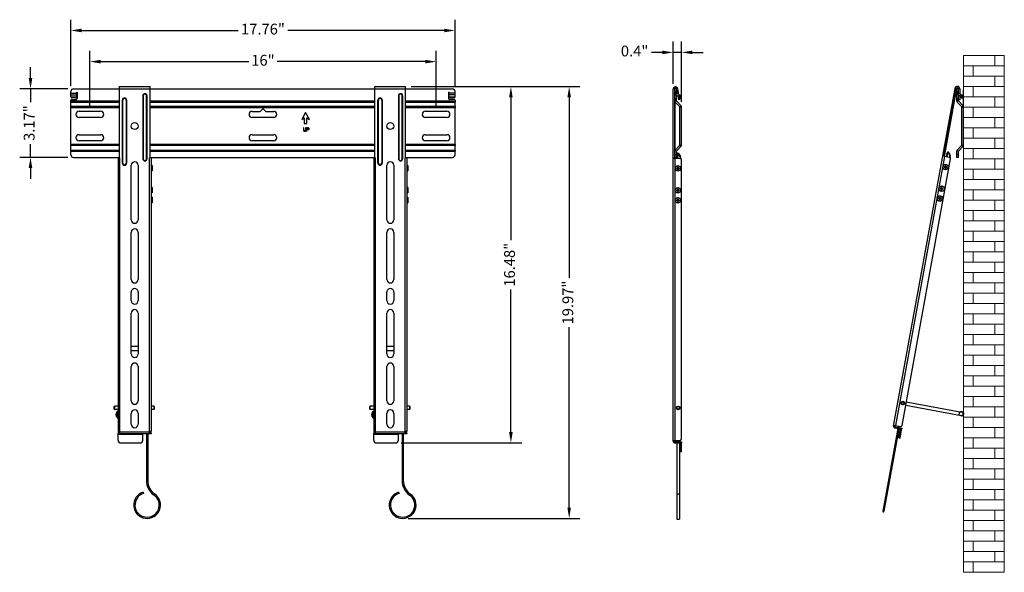
# Model space of a CAD drawing. Units: millimetres. Extents: x 2637.8 to 2728.3, y 837.5 to 873.
# Drawn here: x 2637.8 to 2683.3, y 837.5 to 863.1 of the extents above; entities that cross this region are included whole.
import ezdxf

# ---------------------------------------------------------------- set-up
doc = ezdxf.new("R2010")
doc.units = ezdxf.units.MM
doc.header["$LTSCALE"] = 10
doc.header["$MEASUREMENT"] = 0
doc.layers.add('Dimensions', color=1, linetype='Continuous')
doc.styles.get("Standard").update_dxf_attribs({"font": 'arial_0.ttf'})
doc.dimstyles.new('ISO-25', dxfattribs={"dimscale": 0, "dimtxt": 0.5, "dimasz": 0.5, "dimexe": 0.5, "dimexo": 0.25, "dimgap": 0.2, "dimtad": 0, "dimdsep": 46, "dimtxsty": 'Standard', "dimcen": 0, "dimazin": 0, "dimtfac": 1, "dimtmove": 0, "dimatfit": 3, "dimfxl": 1, "dimarcsym": 0})

# ---------------------------------------------------------------- blocks, each defined once
blk = doc.blocks.new('A$C7B9A7889')
at = {"color": 7, "linetype": 'Continuous'}
for p, q in [((12.8, 100.7), (84.9, 497.4)), ((71.9, 417.4), (86.4, 497.1)), ((86.4, 497.1), (84.9, 497.4)), ((72.5, 417.3), (85.9, 491.1)), ((85.5, 489.1), (84.9, 489.2)), ((86.9, 482.6), (86.9, 496.8)), ((88.9, 496.8), (86.9, 496.8)), ((88.9, 493.8), (86.9, 493.8)), ((86.9, 492.8), (88.9, 492.8)), ((86.9, 491.7), (88.9, 491.7)), ((87.9, 490), (88.9, 491.7)), ((92.1, 487.5), (87.9, 490)), ((88.9, 491.7), (88.9, 496.8)), ((88.9, 496.8), (90.4, 496.8)), ((93.1, 489.3), (88.9, 491.7)), ((88.9, 482.6), (88.9, 489.4)), ((90.4, 496.8), (90.4, 490.8)), ((90.4, 488.5), (90.4, 483.9)), ((91.1, 488.1), (92.1, 489.8)), ((93.1, 489.3), (92.1, 487.5)), ((92.1, 486.3), (92.1, 487.5)), ((94.1, 487.5), (92.1, 487.5)), ((92.1, 487.3), (94.1, 487.3)), ((92.1, 486.3), (94.1, 486.3)), ((94.1, 487.5), (94.1, 486.3)), ((86.9, 485.3), (88.9, 485.3)), ((88.9, 484.3), (86.9, 484.3)), ((88.9, 483.3), (86.9, 483.3)), ((87.1, 481.9), (88.9, 482.6)), ((92.4, 475.9), (87.5, 481.3)), ((90.4, 483.9), (88.9, 483.9)), ((94.4, 476.7), (88.9, 482.6)), ((92.9, 475.3), (94.4, 476.7)), ((92.9, 475.3), (94.9, 475.3)), ((92.9, 431.6), (92.9, 474.6)), ((94.9, 430.8), (94.9, 475.3)), ((87.5, 424.9), (92.4, 430.3)), ((88.9, 423.6), (94.4, 429.5)), ((92.9, 430.8), (94.4, 429.5)), ((92.9, 430.8), (94.9, 430.8)), ((72.4, 417.3), (14.9, 101.3)), ((78.4, 416.2), (70.4, 417.7)), ((74.9, 417.3), (75.7, 421.8)), ((74.9, 417.3), (75.5, 417.2)), ((75.5, 417.2), (76.3, 421.7)), ((75.7, 421.8), (76.3, 421.7)), ((77.6, 422), (77.1, 421.7)), ((77.1, 421.7), (78.7, 417.7)), ((77.6, 422), (79.2, 418)), ((79.2, 418), (78.7, 417.7)), ((86.9, 416.3), (86.9, 423.6)), ((88.9, 419.3), (86.9, 419.3)), ((88.9, 416.3), (86.9, 416.3)), ((87.1, 424.3), (88.9, 423.6)), ((88.9, 416.3), (88.9, 423.6)), ((22.7, 101.4), (79.6, 414.5)), ((72.3, 405.4), (72.2, 404.8)), ((72.2, 404.8), (73.4, 404.6)), ((73.5, 405.2), (72.3, 405.4)), ((73.4, 404.6), (73.2, 403.4)), ((73.7, 406.4), (73.5, 405.2)), ((74.3, 406.3), (73.7, 406.4)), ((74.1, 405.1), (74.3, 406.3)), ((75.3, 404.9), (74.1, 405.1)), ((75.2, 404.3), (75.3, 404.9)), ((73.2, 403.4), (73.8, 403.3)), ((73.8, 403.3), (74, 404.5)), ((74, 404.5), (75.2, 404.3)), ((67.7, 380.1), (67.6, 379.5)), ((67.6, 379.5), (68.8, 379.3)), ((68.9, 379.9), (67.7, 380.1)), ((68.8, 379.3), (68.6, 378.1)), ((68.6, 378.1), (69.2, 378)), ((69.1, 381), (68.9, 379.9)), ((69.7, 380.9), (69.1, 381)), ((69.2, 378), (69.4, 379.2)), ((69.4, 379.2), (70.6, 379)), ((69.5, 379.8), (69.7, 380.9)), ((70.7, 379.5), (69.5, 379.8)), ((70.6, 379), (70.7, 379.5)), ((65.6, 368.5), (65.5, 367.9)), ((65.5, 367.9), (66.7, 367.7)), ((66.8, 368.3), (65.6, 368.5)), ((66.7, 367.7), (66.5, 366.5)), ((66.5, 366.5), (67.1, 366.4)), ((67, 369.5), (66.8, 368.3)), ((67.6, 369.4), (67, 369.5)), ((67.1, 366.4), (67.3, 367.6)), ((67.3, 367.6), (68.5, 367.4)), ((67.4, 368.2), (67.6, 369.4)), ((68.6, 368), (67.4, 368.2)), ((68.5, 367.4), (68.6, 368)), ((23.4, 129.8), (23.4, 129.7)), ((27.7, 129), (92.9, 117.2)), ((22.7, 126), (22.7, 125.9)), ((23.7, 125.7), (23.9, 125.7)), ((27, 125.1), (92.2, 113.3)), ((90, 117.7), (89.3, 113.8)), ((17.6, 97.7), (0, 0.9)), ((19.1, 97.5), (1.5, 0.6)), ((12.8, 100.7), (14.3, 100.4)), ((13, 101.6), (20.9, 100.2)), ((14.2, 99.9), (13.9, 98.4)), ((22.3, 96.9), (13.9, 98.4)), ((14.2, 99.9), (22.5, 98.4)), ((14.5, 101.4), (14.3, 100.4)), ((14.7, 99.8), (14.4, 98.3)), ((18.1, 100.7), (17.9, 99.2)), ((18.9, 86.8), (20.7, 96.7)), ((19.6, 100.4), (19.3, 99)), ((20.4, 86.6), (22.2, 96.4)), ((22.2, 96.4), (20.7, 96.7)), ((22.1, 98.5), (21.8, 97)), ((22.5, 98.4), (22.3, 96.9)), ((18.9, 86.8), (20.4, 86.6)), ((19.5, 89.8), (20.9, 89.5)), ((9.3, 43.6), (7.8, 43.9))]:
    blk.add_line(p, q, dxfattribs=at)
for centre, radius in [((73.8, 404.9), 3.25), ((73.8, 404.9), 3.05), ((69.2, 379.5), 3.25), ((69.2, 379.5), 3.05), ((67.1, 368), 3.25), ((67.1, 368), 3.05), ((23.7, 127.7), 2.1), ((23.7, 127.7), 2), ((23.7, 127.7), 1.5)]:
    blk.add_circle(centre, radius, dxfattribs=at)
for centre, radius, start, end in [((87.6, 496.9), 2.8, 359.7, 169.7), ((87.6, 496.9), 1.3, 359.7, 169.7), ((83.9, 491.4), 2, 349.7, 35.273), ((88.9, 491.7), 2, 180, 240), ((92.1, 487.5), 2, 0, 60), ((88.9, 482.6), 2, 180, 222.7094), ((90.9, 474.6), 2, 0, 42.7094), ((92.9, 475.3), 2, 0, 42.7094), ((90.9, 431.6), 2, 317.2906, 0), ((92.9, 430.8), 2, 317.2906, 0), ((73.4, 417.6), 1.5, 330.183, 349.7), ((73.4, 417.6), 2.1, 335.9175, 349.7), ((76.7, 421.6), 1, 21.3545, 169.7), ((76.7, 421.6), 0.4, 21.3545, 169.7), ((78.1, 414.7), 1.5, 349.7, 79.7), ((73.6, 415.8), 5.4, 1.5198, 21.3545), ((73.6, 415.8), 6, 353.3043, 21.3545), ((88.9, 423.6), 2, 137.2906, 180), ((92.6, 115.2), 2.5, 223.0254, 116.3746), ((92.6, 115.2), 2, 259.7, 79.7), ((14.8, 100.3), 2, 169.7, 244.827), ((14.8, 100.3), 0.5, 169.7, 259.7), ((20.2, 96.8), 0.5, 349.7, 50.3917), ((21.2, 101.7), 1.5, 259.7, 349.7), ((20.2, 96.8), 2, 349.7, 4.4403), ((0.7, 0.7), 0.75, 169.7, 349.7)]:
    blk.add_arc(centre, radius, start, end, dxfattribs=at)
for points, start_tangent, end_tangent in [([(5.7, 28.2), (5.3, 28.2), (5, 28), (4.9, 27.7)], (-0.983885, 0.178802), (-0.178802, -0.983885)), ([(6.4, 27.5), (6.3, 27.8), (6.1, 28.1), (5.7, 28.2)], (0.178802, 0.983885), (-0.983885, 0.178802))]:
    blk.add_spline(points, degree=3, dxfattribs=dict(at, start_tangent=start_tangent, end_tangent=end_tangent))
blk = doc.blocks.new('*D11')
at = {"layer": 'Defpoints', "color": 0, "transparency": 16777216}
for p in [(2638.285, 859.897), (2640.266, 859.897), (2640.266, 856.727)]:
    blk.add_point(p, dxfattribs=at)
at = {"layer": 'Dimensions', "color": 0, "lineweight": -2, "transparency": 16777216}
for p, q in [((2638.285, 860.397), (2638.285, 860.897)), ((2640.016, 859.897), (2637.785, 859.897)), ((2638.285, 859.897), (2638.285, 859.285)), ((2638.285, 856.727), (2638.285, 857.339)), ((2640.016, 856.727), (2637.785, 856.727)), ((2638.285, 856.227), (2638.285, 855.727))]:
    blk.add_line(p, q, dxfattribs=at)
at = {"layer": 'Dimensions', "color": 0, "transparency": 16777216}
for points in [[(2638.201, 860.397), (2638.368, 860.397), (2638.285, 859.897)], [(2638.201, 856.227), (2638.368, 856.227), (2638.285, 856.727)]]:
    blk.add_solid(points, dxfattribs=at)
at = {"layer": 'Dimensions', "color": 0, "transparency": 16777216, "insert": (2638.285, 858.312), "char_height": 0.5, "attachment_point": 5, "rotation": 90}
blk.add_mtext('3.17"', dxfattribs=at)
blk = doc.blocks.new('*D12')
at = {"layer": 'Defpoints', "color": 0, "transparency": 16777216}
for p in [(2655.62, 859.998), (2655.483, 840.029), (2663.178, 840.029)]:
    blk.add_point(p, dxfattribs=at)
at = {"layer": 'Dimensions', "color": 0, "lineweight": -2, "transparency": 16777216}
for p, q in [((2655.87, 859.998), (2663.678, 859.998)), ((2663.178, 859.498), (2663.178, 851.157)), ((2663.178, 840.529), (2663.178, 848.87)), ((2655.733, 840.029), (2663.678, 840.029))]:
    blk.add_line(p, q, dxfattribs=at)
at = {"layer": 'Dimensions', "color": 0, "transparency": 16777216}
for points in [[(2663.094, 859.498), (2663.261, 859.498), (2663.178, 859.998)], [(2663.094, 840.529), (2663.261, 840.529), (2663.178, 840.029)]]:
    blk.add_solid(points, dxfattribs=at)
at = {"layer": 'Dimensions', "color": 0, "transparency": 16777216, "insert": (2663.178, 850.013), "char_height": 0.5, "attachment_point": 5, "rotation": 90}
blk.add_mtext('19.97"', dxfattribs=at)
blk = doc.blocks.new('*D13')
at = {"layer": 'Defpoints', "color": 0, "transparency": 16777216}
for p in [(2655.62, 859.998), (2655.168, 843.522), (2660.485, 843.522)]:
    blk.add_point(p, dxfattribs=at)
at = {"layer": 'Dimensions', "color": 0, "lineweight": -2, "transparency": 16777216}
for p, q in [((2655.87, 859.998), (2660.985, 859.998)), ((2660.485, 859.498), (2660.485, 852.903)), ((2660.485, 844.022), (2660.485, 850.616)), ((2655.418, 843.522), (2660.985, 843.522))]:
    blk.add_line(p, q, dxfattribs=at)
at = {"layer": 'Dimensions', "color": 0, "transparency": 16777216}
for points in [[(2660.401, 859.498), (2660.568, 859.498), (2660.485, 859.998)], [(2660.401, 844.022), (2660.568, 844.022), (2660.485, 843.522)]]:
    blk.add_solid(points, dxfattribs=at)
at = {"layer": 'Dimensions', "color": 0, "transparency": 16777216, "insert": (2660.485, 851.76), "char_height": 0.5, "attachment_point": 5, "rotation": 90}
blk.add_mtext('16.48"', dxfattribs=at)
blk = doc.blocks.new('*D14')
at = {"layer": 'Defpoints', "color": 0, "transparency": 16777216}
for p in [(2657.904, 862.594), (2640.148, 859.778), (2657.904, 859.778)]:
    blk.add_point(p, dxfattribs=at)
at = {"layer": 'Dimensions', "color": 0, "lineweight": -2, "transparency": 16777216}
for p, q in [((2640.148, 860.028), (2640.148, 863.094)), ((2657.904, 860.028), (2657.904, 863.094)), ((2640.648, 862.594), (2647.882, 862.594)), ((2657.404, 862.594), (2650.169, 862.594))]:
    blk.add_line(p, q, dxfattribs=at)
at = {"layer": 'Dimensions', "color": 0, "transparency": 16777216}
for points in [[(2640.648, 862.677), (2640.648, 862.511), (2640.148, 862.594)], [(2657.404, 862.677), (2657.404, 862.511), (2657.904, 862.594)]]:
    blk.add_solid(points, dxfattribs=at)
at = {"layer": 'Dimensions', "color": 0, "transparency": 16777216, "insert": (2649.026, 862.594), "char_height": 0.5, "attachment_point": 5}
blk.add_mtext('17.76"', dxfattribs=at)
blk = doc.blocks.new('*D15')
at = {"layer": 'Defpoints', "color": 0, "transparency": 16777216}
for p in [(2657.026, 861.153), (2641.026, 858.857), (2657.026, 858.857)]:
    blk.add_point(p, dxfattribs=at)
at = {"layer": 'Dimensions', "color": 0, "lineweight": -2, "transparency": 16777216}
for p, q in [((2641.026, 859.107), (2641.026, 861.653)), ((2657.026, 859.107), (2657.026, 861.653)), ((2641.526, 861.153), (2648.368, 861.153)), ((2656.526, 861.153), (2649.684, 861.153))]:
    blk.add_line(p, q, dxfattribs=at)
at = {"layer": 'Dimensions', "color": 0, "transparency": 16777216}
for points in [[(2641.526, 861.237), (2641.526, 861.07), (2641.026, 861.153)], [(2656.526, 861.237), (2656.526, 861.07), (2657.026, 861.153)]]:
    blk.add_solid(points, dxfattribs=at)
at = {"layer": 'Dimensions', "color": 0, "transparency": 16777216, "insert": (2649.026, 861.153), "char_height": 0.5, "attachment_point": 5}
blk.add_mtext('16"', dxfattribs=at)
blk = doc.blocks.new('*D16')
at = {"layer": 'Defpoints', "color": 0, "transparency": 16777216}
for p in [(2667.98, 861.58), (2667.98, 859.877), (2668.376, 859.05)]:
    blk.add_point(p, dxfattribs=at)
at = {"layer": 'Dimensions', "color": 0, "lineweight": -2, "transparency": 16777216}
for p, q in [((2667.98, 860.127), (2667.98, 862.08)), ((2668.376, 859.3), (2668.376, 862.08)), ((2667.48, 861.58), (2666.98, 861.58)), ((2668.376, 861.58), (2667.98, 861.58)), ((2668.876, 861.58), (2669.376, 861.58))]:
    blk.add_line(p, q, dxfattribs=at)
at = {"layer": 'Dimensions', "color": 0, "transparency": 16777216}
for points in [[(2667.48, 861.664), (2667.48, 861.497), (2667.98, 861.58)], [(2668.876, 861.664), (2668.876, 861.497), (2668.376, 861.58)]]:
    blk.add_solid(points, dxfattribs=at)
at = {"layer": 'Dimensions', "color": 0, "transparency": 16777216, "insert": (2666.202, 861.58), "char_height": 0.5, "attachment_point": 5}
blk.add_mtext('0.4"', dxfattribs=at)

msp = doc.modelspace()

# ---------------------------------------------------------------- linework, layer by layer
at = {"color": 7, "lineweight": 0}
for p, q in [((2681.405, 837.536), (2681.405, 861.44)), ((2681.405, 861.44), (2683.286, 861.44)), ((2682.846, 861.44), (2682.846, 860.962)), ((2683.286, 861.44), (2683.286, 837.536)), ((2681.405, 860.962), (2683.286, 860.962)), ((2681.846, 860.484), (2681.846, 860.962)), ((2683.286, 860.484), (2681.405, 860.484)), ((2682.846, 860.484), (2682.846, 860.006)), ((2681.405, 860.006), (2683.286, 860.006)), ((2681.846, 859.528), (2681.846, 860.006)), ((2683.286, 859.528), (2681.405, 859.528)), ((2682.846, 859.528), (2682.846, 859.05)), ((2681.405, 859.05), (2683.286, 859.05)), ((2681.846, 858.572), (2681.846, 859.05)), ((2683.286, 858.572), (2681.405, 858.572)), ((2682.846, 858.572), (2682.846, 858.094)), ((2681.405, 858.094), (2683.286, 858.094)), ((2681.846, 857.616), (2681.846, 858.094)), ((2683.286, 857.616), (2681.405, 857.616)), ((2682.846, 857.616), (2682.846, 857.137)), ((2681.405, 857.137), (2683.286, 857.137)), ((2681.846, 856.659), (2681.846, 857.137)), ((2683.286, 856.659), (2681.405, 856.659)), ((2682.846, 856.659), (2682.846, 856.181)), ((2681.405, 856.181), (2683.286, 856.181)), ((2681.846, 855.703), (2681.846, 856.181)), ((2683.286, 855.703), (2681.405, 855.703)), ((2682.846, 855.703), (2682.846, 855.225)), ((2681.405, 855.225), (2683.286, 855.225)), ((2681.846, 854.747), (2681.846, 855.225)), ((2683.286, 854.747), (2681.405, 854.747)), ((2682.846, 854.747), (2682.846, 854.269)), ((2681.405, 854.269), (2683.286, 854.269)), ((2681.846, 853.791), (2681.846, 854.269)), ((2683.286, 853.791), (2681.405, 853.791)), ((2682.846, 853.791), (2682.846, 853.313)), ((2681.405, 853.313), (2683.286, 853.313)), ((2681.846, 852.835), (2681.846, 853.313)), ((2683.286, 852.835), (2681.405, 852.835)), ((2682.846, 852.835), (2682.846, 852.356)), ((2681.405, 852.356), (2683.286, 852.356)), ((2681.846, 851.878), (2681.846, 852.356))]:
    msp.add_line(p, q, dxfattribs=at)
at = {"color": 7, "linetype": 'Continuous'}
for p, q in [((2642.392, 856.699), (2642.392, 859.998)), ((2642.392, 859.998), (2643.809, 859.998)), ((2643.809, 856.699), (2643.809, 859.998)), ((2654.203, 856.699), (2654.203, 859.998)), ((2654.203, 859.998), (2655.62, 859.998)), ((2655.62, 856.699), (2655.62, 859.998)), ((2640.148, 859.523), (2640.148, 859.778)), ((2640.148, 859.694), (2640.424, 859.694)), ((2640.148, 859.625), (2640.424, 859.625)), ((2640.148, 859.53), (2640.424, 859.53)), ((2640.266, 859.897), (2642.392, 859.897)), ((2640.424, 859.523), (2640.424, 859.739)), ((2640.424, 859.739), (2640.443, 859.739)), ((2640.443, 859.739), (2640.443, 859.444)), ((2643.809, 859.888), (2642.392, 859.888)), ((2643.475, 859.573), (2643.475, 856.659)), ((2643.494, 859.573), (2643.475, 859.573)), ((2643.494, 859.573), (2643.494, 856.659)), ((2643.652, 856.659), (2643.652, 859.573)), ((2643.652, 859.573), (2643.672, 859.573)), ((2643.672, 856.659), (2643.672, 859.573)), ((2643.809, 859.897), (2654.203, 859.897)), ((2655.62, 859.888), (2654.203, 859.888)), ((2655.286, 859.573), (2655.286, 856.659)), ((2655.305, 859.573), (2655.286, 859.573)), ((2655.305, 859.573), (2655.305, 856.659)), ((2655.463, 856.659), (2655.463, 859.573)), ((2655.463, 859.573), (2655.483, 859.573)), ((2655.483, 856.659), (2655.483, 859.573)), ((2655.62, 859.897), (2657.786, 859.897)), ((2657.609, 859.444), (2657.609, 859.739)), ((2657.628, 859.739), (2657.609, 859.739)), ((2657.628, 859.523), (2657.628, 859.739)), ((2657.904, 859.694), (2657.628, 859.694)), ((2657.904, 859.625), (2657.628, 859.625)), ((2657.628, 859.53), (2657.904, 859.53)), ((2657.904, 859.523), (2657.904, 859.778)), ((2667.98, 843.596), (2667.98, 859.877)), ((2668.039, 859.877), (2668.039, 856.688)), ((2668.059, 859.562), (2668.039, 859.562)), ((2668.061, 859.337), (2668.061, 859.897)), ((2668.139, 859.897), (2668.061, 859.897)), ((2668.139, 859.778), (2668.061, 859.778)), ((2668.061, 859.739), (2668.139, 859.739)), ((2668.061, 859.694), (2668.139, 859.694)), ((2668.1, 859.625), (2668.139, 859.694)), ((2668.1, 859.625), (2668.265, 859.53)), ((2668.139, 859.694), (2668.139, 859.897)), ((2668.139, 859.694), (2668.305, 859.598)), ((2668.139, 859.337), (2668.139, 859.603)), ((2668.179, 859.67), (2668.141, 859.886)), ((2668.197, 859.569), (2668.229, 859.385)), ((2668.246, 859.631), (2668.199, 859.896)), ((2668.226, 859.553), (2668.265, 859.621)), ((2668.305, 859.598), (2668.265, 859.53)), ((2668.265, 859.483), (2668.265, 859.53)), ((2668.344, 859.53), (2668.265, 859.53)), ((2668.344, 859.53), (2668.344, 859.483)), ((2681.405, 858.09), (2681.405, 859.842)), ((2640.148, 859.337), (2640.148, 859.365)), ((2640.148, 859.283), (2640.148, 859.337)), ((2640.148, 859.337), (2642.392, 859.337)), ((2640.148, 859.073), (2640.148, 859.283)), ((2640.148, 859.283), (2642.392, 859.283)), ((2640.148, 859.019), (2640.148, 859.073)), ((2642.392, 859.073), (2640.148, 859.073)), ((2640.384, 859.483), (2640.187, 859.483)), ((2640.187, 859.404), (2640.404, 859.404)), ((2642.53, 856.462), (2642.53, 859.376)), ((2642.55, 859.376), (2642.53, 859.376)), ((2642.55, 856.462), (2642.55, 859.376)), ((2642.707, 859.376), (2642.707, 856.462)), ((2642.707, 859.376), (2642.727, 859.376)), ((2642.727, 859.376), (2642.727, 856.462)), ((2643.809, 859.337), (2654.203, 859.337)), ((2643.809, 859.283), (2654.203, 859.283)), ((2654.203, 859.073), (2643.809, 859.073)), ((2654.341, 856.462), (2654.341, 859.376)), ((2654.361, 859.376), (2654.341, 859.376)), ((2654.361, 856.462), (2654.361, 859.376)), ((2654.518, 859.376), (2654.518, 856.462)), ((2654.518, 859.376), (2654.538, 859.376)), ((2654.538, 859.376), (2654.538, 856.462)), ((2655.62, 859.337), (2657.904, 859.337)), ((2655.62, 859.283), (2657.904, 859.283)), ((2657.904, 859.073), (2655.62, 859.073)), ((2657.864, 859.404), (2657.648, 859.404)), ((2657.864, 859.483), (2657.668, 859.483)), ((2657.904, 859.337), (2657.904, 859.365)), ((2657.904, 859.337), (2657.904, 859.283)), ((2657.904, 859.073), (2657.904, 859.283)), ((2657.904, 859.073), (2657.904, 859.019)), ((2668.059, 859.337), (2668.059, 857.04)), ((2668.061, 859.444), (2668.139, 859.444)), ((2668.139, 859.404), (2668.061, 859.404)), ((2668.139, 859.365), (2668.061, 859.365)), ((2668.066, 859.308), (2668.139, 859.337)), ((2668.276, 859.073), (2668.081, 859.283)), ((2668.355, 859.103), (2668.139, 859.337)), ((2668.287, 859.395), (2668.229, 859.385)), ((2668.265, 859.523), (2668.344, 859.523)), ((2668.265, 859.483), (2668.344, 859.483)), ((2668.287, 859.395), (2668.272, 859.483)), ((2668.297, 859.05), (2668.355, 859.103)), ((2640.148, 857.329), (2640.148, 859.019)), ((2642.392, 859.019), (2640.148, 859.019)), ((2640.526, 858.857), (2641.526, 858.857)), ((2654.203, 859.019), (2643.809, 859.019)), ((2648.526, 858.855), (2648.899, 858.855)), ((2649.018, 858.969), (2648.907, 858.859)), ((2649.034, 858.969), (2649.145, 858.859)), ((2649.153, 858.855), (2649.526, 858.855)), ((2650.994, 858.804), (2650.817, 858.48)), ((2651.172, 858.48), (2650.994, 858.804)), ((2657.904, 859.019), (2655.62, 859.019)), ((2656.526, 858.857), (2657.526, 858.857)), ((2657.904, 857.329), (2657.904, 859.019)), ((2668.297, 859.05), (2668.376, 859.05)), ((2668.297, 857.329), (2668.297, 859.019)), ((2668.376, 857.298), (2668.376, 859.05)), ((2641.526, 858.574), (2640.526, 858.574)), ((2649.526, 858.572), (2648.526, 858.572)), ((2650.817, 858.48), (2650.935, 858.548)), ((2650.935, 858.548), (2650.935, 858.292)), ((2650.935, 858.292), (2651.053, 858.292)), ((2651.053, 858.292), (2651.053, 858.548)), ((2651.053, 858.548), (2651.172, 858.48)), ((2657.526, 858.574), (2656.526, 858.574)), ((2640.526, 857.774), (2641.526, 857.774)), ((2648.526, 857.776), (2649.526, 857.776)), ((2650.896, 858.095), (2650.896, 857.991)), ((2650.916, 858.095), (2650.896, 858.095)), ((2650.896, 857.991), (2650.899, 857.975)), ((2650.899, 857.975), (2650.906, 857.961)), ((2650.906, 857.961), (2650.919, 857.948)), ((2650.916, 857.991), (2650.916, 858.095)), ((2650.919, 857.978), (2650.916, 857.991)), ((2650.926, 857.968), (2650.919, 857.978)), ((2650.919, 857.948), (2650.932, 857.941)), ((2650.935, 857.961), (2650.926, 857.968)), ((2650.932, 857.941), (2650.948, 857.938)), ((2650.948, 857.958), (2650.935, 857.961)), ((2650.962, 857.958), (2650.948, 857.958)), ((2650.948, 857.938), (2650.962, 857.938)), ((2650.975, 857.961), (2650.962, 857.958)), ((2650.962, 857.938), (2650.978, 857.941)), ((2650.985, 857.968), (2650.975, 857.961)), ((2650.978, 857.941), (2650.991, 857.948)), ((2650.991, 857.978), (2650.985, 857.968)), ((2650.994, 857.991), (2650.991, 857.978)), ((2650.991, 857.948), (2651.004, 857.961)), ((2650.994, 858.095), (2650.994, 857.991)), ((2651.014, 858.095), (2650.994, 858.095)), ((2651.004, 857.961), (2651.011, 857.975)), ((2651.011, 857.975), (2651.014, 857.991)), ((2651.014, 857.991), (2651.014, 858.095)), ((2651.04, 858.095), (2651.04, 857.938)), ((2651.119, 858.095), (2651.04, 858.095)), ((2651.04, 857.938), (2651.06, 857.938)), ((2651.06, 858.028), (2651.06, 858.079)), ((2651.06, 858.079), (2651.122, 858.079)), ((2651.122, 858.028), (2651.06, 858.028)), ((2651.06, 857.938), (2651.06, 858.008)), ((2651.06, 858.008), (2651.119, 858.008)), ((2651.135, 858.092), (2651.119, 858.095)), ((2651.119, 858.008), (2651.135, 858.012)), ((2651.122, 858.079), (2651.132, 858.075)), ((2651.132, 858.032), (2651.122, 858.028)), ((2651.132, 858.075), (2651.139, 858.069)), ((2651.139, 858.038), (2651.132, 858.032)), ((2651.149, 858.082), (2651.135, 858.092)), ((2651.135, 858.012), (2651.149, 858.022)), ((2651.139, 858.069), (2651.142, 858.058)), ((2651.142, 858.048), (2651.139, 858.038)), ((2651.142, 858.058), (2651.142, 858.048)), ((2651.158, 858.069), (2651.149, 858.082)), ((2651.149, 858.022), (2651.158, 858.035)), ((2651.162, 858.058), (2651.158, 858.069)), ((2651.158, 858.035), (2651.162, 858.045)), ((2651.162, 858.045), (2651.162, 858.058)), ((2656.526, 857.774), (2657.526, 857.774)), ((2640.148, 857.275), (2640.148, 857.329)), ((2642.392, 857.329), (2640.148, 857.329)), ((2640.148, 857.065), (2640.148, 857.275)), ((2642.392, 857.275), (2640.148, 857.275)), ((2641.526, 857.491), (2640.526, 857.491)), ((2654.203, 857.329), (2643.809, 857.329)), ((2654.203, 857.275), (2643.809, 857.275)), ((2649.526, 857.493), (2648.526, 857.493)), ((2657.904, 857.329), (2655.62, 857.329)), ((2657.904, 857.275), (2655.62, 857.275)), ((2657.526, 857.491), (2656.526, 857.491)), ((2657.904, 857.329), (2657.904, 857.275)), ((2657.904, 857.065), (2657.904, 857.275)), ((2668.081, 857.065), (2668.276, 857.275)), ((2668.297, 857.298), (2668.355, 857.245)), ((2668.297, 857.298), (2668.376, 857.298)), ((2640.148, 857.011), (2640.148, 857.065)), ((2640.148, 857.065), (2642.392, 857.065)), ((2640.148, 856.845), (2640.148, 857.011)), ((2640.148, 857.011), (2642.392, 857.011)), ((2643.809, 857.065), (2654.203, 857.065)), ((2643.809, 857.011), (2654.203, 857.011)), ((2655.62, 857.065), (2657.904, 857.065)), ((2655.62, 857.011), (2657.904, 857.011)), ((2657.904, 857.065), (2657.904, 857.011)), ((2657.904, 856.845), (2657.904, 857.011)), ((2668.061, 856.727), (2668.061, 857.011)), ((2668.139, 856.845), (2668.061, 856.845)), ((2668.066, 857.04), (2668.139, 857.011)), ((2668.139, 857.011), (2668.355, 857.245)), ((2668.139, 856.727), (2668.139, 857.011)), ((2668.157, 856.885), (2668.157, 856.708)), ((2668.181, 856.885), (2668.157, 856.885)), ((2668.181, 856.885), (2668.181, 856.708)), ((2668.21, 856.893), (2668.23, 856.905)), ((2668.299, 856.749), (2668.21, 856.893)), ((2668.23, 856.905), (2668.319, 856.761)), ((2640.266, 856.727), (2642.392, 856.727)), ((2642.333, 856.699), (2642.333, 844.053)), ((2642.333, 856.699), (2642.412, 856.699)), ((2642.412, 843.935), (2642.412, 856.699)), ((2642.55, 856.462), (2642.53, 856.462)), ((2642.707, 856.462), (2642.727, 856.462)), ((2642.937, 853.84), (2642.937, 856.36)), ((2643.264, 856.36), (2643.264, 853.84)), ((2643.494, 856.659), (2643.475, 856.659)), ((2643.652, 856.659), (2643.672, 856.659)), ((2643.79, 843.935), (2643.79, 856.699)), ((2643.868, 856.699), (2643.79, 856.699)), ((2643.809, 856.727), (2654.203, 856.727)), ((2643.868, 856.699), (2643.868, 844.053)), ((2643.876, 856.354), (2643.876, 856.098)), ((2643.9, 856.354), (2643.876, 856.354)), ((2643.9, 856.354), (2643.9, 856.098)), ((2643.908, 856.346), (2643.908, 856.106)), ((2654.144, 856.699), (2654.144, 844.053)), ((2654.144, 856.699), (2654.223, 856.699)), ((2654.223, 843.935), (2654.223, 856.699)), ((2654.361, 856.462), (2654.341, 856.462)), ((2654.518, 856.462), (2654.538, 856.462)), ((2654.748, 853.84), (2654.748, 856.36)), ((2655.075, 856.36), (2655.075, 853.84)), ((2655.305, 856.659), (2655.286, 856.659)), ((2655.463, 856.659), (2655.483, 856.659)), ((2655.601, 843.935), (2655.601, 856.699)), ((2655.679, 856.699), (2655.601, 856.699)), ((2655.62, 856.727), (2657.786, 856.727)), ((2655.679, 856.699), (2655.679, 844.053)), ((2655.687, 856.354), (2655.687, 856.098)), ((2655.711, 856.354), (2655.687, 856.354)), ((2655.711, 856.354), (2655.711, 856.098)), ((2655.719, 856.346), (2655.719, 856.106)), ((2667.98, 856.688), (2668.299, 856.688)), ((2668.059, 856.727), (2668.059, 843.636)), ((2668.139, 856.727), (2668.061, 856.727)), ((2668.157, 856.708), (2668.181, 856.708)), ((2668.319, 856.761), (2668.299, 856.749)), ((2668.358, 856.629), (2668.358, 843.695)), ((2643.9, 856.098), (2643.876, 856.098)), ((2655.711, 856.098), (2655.687, 856.098)), ((2668.142, 856.204), (2668.142, 856.227)), ((2668.142, 856.227), (2668.189, 856.227)), ((2668.189, 856.204), (2668.142, 856.204)), ((2668.189, 856.227), (2668.189, 856.274)), ((2668.189, 856.274), (2668.213, 856.274)), ((2668.189, 856.156), (2668.189, 856.204)), ((2668.213, 856.156), (2668.189, 856.156)), ((2668.213, 856.274), (2668.213, 856.227)), ((2668.213, 856.227), (2668.26, 856.227)), ((2668.213, 856.204), (2668.213, 856.156)), ((2668.26, 856.204), (2668.213, 856.204)), ((2668.26, 856.227), (2668.26, 856.204)), ((2643.876, 855.34), (2643.876, 855.084)), ((2643.9, 855.34), (2643.876, 855.34)), ((2643.9, 855.084), (2643.876, 855.084)), ((2643.9, 855.34), (2643.9, 855.084)), ((2643.908, 855.333), (2643.908, 855.092)), ((2655.687, 855.34), (2655.687, 855.084)), ((2655.711, 855.34), (2655.687, 855.34)), ((2655.711, 855.084), (2655.687, 855.084)), ((2655.711, 855.34), (2655.711, 855.084)), ((2655.719, 855.333), (2655.719, 855.092)), ((2668.142, 855.19), (2668.142, 855.213)), ((2668.142, 855.213), (2668.189, 855.213)), ((2668.189, 855.19), (2668.142, 855.19)), ((2668.189, 855.213), (2668.189, 855.261)), ((2668.189, 855.261), (2668.213, 855.261)), ((2668.189, 855.143), (2668.189, 855.19)), ((2668.213, 855.143), (2668.189, 855.143)), ((2668.213, 855.261), (2668.213, 855.213)), ((2668.213, 855.213), (2668.26, 855.213)), ((2668.213, 855.19), (2668.213, 855.143)), ((2668.26, 855.19), (2668.213, 855.19)), ((2668.26, 855.213), (2668.26, 855.19)), ((2643.876, 854.878), (2643.876, 854.622)), ((2643.9, 854.878), (2643.876, 854.878)), ((2643.9, 854.622), (2643.876, 854.622)), ((2643.9, 854.878), (2643.9, 854.622)), ((2643.908, 854.87), (2643.908, 854.63)), ((2655.687, 854.878), (2655.687, 854.622)), ((2655.711, 854.878), (2655.687, 854.878)), ((2655.711, 854.622), (2655.687, 854.622)), ((2655.711, 854.878), (2655.711, 854.622)), ((2655.719, 854.87), (2655.719, 854.63)), ((2668.142, 854.727), (2668.142, 854.751)), ((2668.142, 854.751), (2668.189, 854.751)), ((2668.189, 854.727), (2668.142, 854.727)), ((2668.189, 854.751), (2668.189, 854.798)), ((2668.189, 854.798), (2668.213, 854.798)), ((2668.189, 854.68), (2668.189, 854.727)), ((2668.213, 854.68), (2668.189, 854.68)), ((2668.213, 854.798), (2668.213, 854.751)), ((2668.213, 854.751), (2668.26, 854.751)), ((2668.213, 854.727), (2668.213, 854.68)), ((2668.26, 854.727), (2668.213, 854.727)), ((2668.26, 854.751), (2668.26, 854.727)), ((2642.937, 851.08), (2642.937, 853.258)), ((2643.264, 853.258), (2643.264, 851.08)), ((2654.748, 851.08), (2654.748, 853.258)), ((2655.075, 853.258), (2655.075, 851.08)), ((2642.937, 850.103), (2642.937, 850.497)), ((2643.264, 850.497), (2643.264, 850.103)), ((2654.748, 850.103), (2654.748, 850.497)), ((2655.075, 850.497), (2655.075, 850.103)), ((2642.937, 847.636), (2642.937, 849.521)), ((2643.264, 849.521), (2643.264, 847.636)), ((2654.748, 847.636), (2654.748, 849.521)), ((2655.075, 849.521), (2655.075, 847.636)), ((2642.937, 847.994), (2643.264, 847.994)), ((2642.937, 847.797), (2643.264, 847.797)), ((2654.748, 847.994), (2655.075, 847.994)), ((2654.748, 847.797), (2655.075, 847.797)), ((2642.937, 845.47), (2642.937, 847.053)), ((2643.264, 847.053), (2643.264, 845.47)), ((2654.748, 845.47), (2654.748, 847.053)), ((2655.075, 847.053), (2655.075, 845.47)), ((2642.156, 845.199), (2642.176, 845.218)), ((2642.156, 845.081), (2642.156, 845.199)), ((2642.156, 845.081), (2642.176, 845.061)), ((2642.176, 845.061), (2642.176, 845.218)), ((2642.333, 845.218), (2642.176, 845.218)), ((2642.333, 845.061), (2642.176, 845.061)), ((2642.29, 844.689), (2642.29, 844.969)), ((2642.299, 844.685), (2642.299, 844.972)), ((2642.299, 844.972), (2642.333, 844.972)), ((2643.987, 845.218), (2643.868, 845.218)), ((2643.987, 845.061), (2643.868, 845.061)), ((2643.987, 845.218), (2643.987, 845.061)), ((2644.006, 845.199), (2643.987, 845.218)), ((2644.006, 845.081), (2643.987, 845.061)), ((2644.006, 845.199), (2644.006, 845.081)), ((2653.967, 845.199), (2653.987, 845.218)), ((2653.967, 845.081), (2653.967, 845.199)), ((2653.967, 845.081), (2653.987, 845.061)), ((2654.144, 845.218), (2653.987, 845.218)), ((2653.987, 845.061), (2653.987, 845.218)), ((2654.144, 845.061), (2653.987, 845.061)), ((2654.101, 844.689), (2654.101, 844.969)), ((2654.11, 844.972), (2654.144, 844.972)), ((2654.11, 844.685), (2654.11, 844.972)), ((2655.798, 845.218), (2655.679, 845.218)), ((2655.798, 845.061), (2655.679, 845.061)), ((2655.817, 845.199), (2655.798, 845.218)), ((2655.798, 845.218), (2655.798, 845.061)), ((2655.817, 845.081), (2655.798, 845.061)), ((2655.817, 845.199), (2655.817, 845.081)), ((2642.299, 844.685), (2642.333, 844.685)), ((2642.937, 844.388), (2642.937, 844.888)), ((2643.264, 844.888), (2643.264, 844.388)), ((2654.11, 844.685), (2654.144, 844.685)), ((2654.748, 844.388), (2654.748, 844.888)), ((2655.075, 844.888), (2655.075, 844.388)), ((2642.333, 844.053), (2642.412, 844.053)), ((2642.333, 843.64), (2642.333, 843.994)), ((2642.333, 843.994), (2642.412, 843.994)), ((2643.868, 843.935), (2642.333, 843.935)), ((2643.475, 843.915), (2642.333, 843.915)), ((2642.353, 843.994), (2642.353, 843.935)), ((2643.79, 844.014), (2642.412, 844.014)), ((2643.475, 843.64), (2643.475, 843.932)), ((2643.642, 843.935), (2643.642, 841.78)), ((2643.701, 843.935), (2643.701, 841.78)), ((2643.868, 844.053), (2643.79, 844.053)), ((2643.868, 843.994), (2643.79, 843.994)), ((2643.849, 843.994), (2643.849, 843.935)), ((2643.868, 843.994), (2643.868, 843.935)), ((2654.144, 844.053), (2654.223, 844.053)), ((2654.144, 843.994), (2654.223, 843.994)), ((2654.144, 843.64), (2654.144, 843.994)), ((2655.679, 843.935), (2654.144, 843.935)), ((2655.286, 843.915), (2654.144, 843.915)), ((2654.164, 843.994), (2654.164, 843.935)), ((2655.601, 844.014), (2654.223, 844.014)), ((2655.286, 843.64), (2655.286, 843.932)), ((2655.453, 843.935), (2655.453, 841.78)), ((2655.512, 843.935), (2655.512, 841.78)), ((2655.679, 844.053), (2655.601, 844.053)), ((2655.679, 843.994), (2655.601, 843.994)), ((2655.66, 843.994), (2655.66, 843.935)), ((2655.679, 843.994), (2655.679, 843.935)), ((2667.98, 843.636), (2668.299, 843.636)), ((2668.039, 843.596), (2668.039, 843.636)), ((2668.157, 843.636), (2668.157, 843.577)), ((2668.276, 843.636), (2668.276, 843.577)), ((2642.451, 843.522), (2643.357, 843.522)), ((2654.262, 843.522), (2655.168, 843.522)), ((2668.039, 843.577), (2668.374, 843.577)), ((2668.039, 843.518), (2668.039, 843.577)), ((2668.039, 843.518), (2668.374, 843.518)), ((2668.059, 843.577), (2668.059, 843.518)), ((2668.157, 843.518), (2668.157, 839.999)), ((2668.276, 843.518), (2668.276, 839.999)), ((2668.315, 843.498), (2668.315, 843.104)), ((2668.315, 843.222), (2668.374, 843.222)), ((2668.354, 843.518), (2668.354, 843.577)), ((2668.374, 843.577), (2668.374, 843.518)), ((2668.374, 843.104), (2668.374, 843.498)), ((2668.374, 843.104), (2668.315, 843.104)), ((2643.701, 841.78), (2643.642, 841.78)), ((2655.512, 841.78), (2655.453, 841.78)), ((2643.486, 841.241), (2643.504, 841.184)), ((2644.026, 841.158), (2643.992, 841.109)), ((2655.297, 841.241), (2655.315, 841.184)), ((2655.837, 841.158), (2655.803, 841.109)), ((2668.157, 839.999), (2668.276, 839.999))]:
    msp.add_line(p, q, dxfattribs=at)
at = {"lineweight": 0}
for p, q in [((2683.286, 851.878), (2681.405, 851.878)), ((2682.846, 851.878), (2682.846, 851.4)), ((2681.405, 851.4), (2683.286, 851.4)), ((2681.846, 850.922), (2681.846, 851.4)), ((2683.286, 850.922), (2681.405, 850.922)), ((2682.846, 850.922), (2682.846, 850.444)), ((2681.405, 850.444), (2683.286, 850.444)), ((2681.846, 849.966), (2681.846, 850.444)), ((2683.286, 849.966), (2681.405, 849.966)), ((2682.846, 849.966), (2682.846, 849.488)), ((2681.405, 849.488), (2683.286, 849.488)), ((2681.846, 849.01), (2681.846, 849.488)), ((2683.286, 849.01), (2681.405, 849.01)), ((2682.846, 849.01), (2682.846, 848.532)), ((2681.405, 848.532), (2683.286, 848.532)), ((2681.846, 848.054), (2681.846, 848.532)), ((2683.286, 848.054), (2681.405, 848.054)), ((2682.846, 848.054), (2682.846, 847.576)), ((2681.405, 847.576), (2683.286, 847.576)), ((2681.846, 847.097), (2681.846, 847.576)), ((2681.405, 847.097), (2683.286, 847.097)), ((2683.286, 847.097), (2681.405, 847.097)), ((2682.846, 847.097), (2682.846, 846.619)), ((2681.405, 846.619), (2683.286, 846.619)), ((2681.846, 846.141), (2681.846, 846.619)), ((2683.286, 846.141), (2681.405, 846.141)), ((2682.846, 846.141), (2682.846, 845.663)), ((2681.405, 845.663), (2683.286, 845.663)), ((2681.846, 845.185), (2681.846, 845.663)), ((2683.286, 845.185), (2681.405, 845.185)), ((2682.846, 845.185), (2682.846, 844.707)), ((2681.405, 844.707), (2683.286, 844.707)), ((2681.846, 844.229), (2681.846, 844.707)), ((2683.286, 844.229), (2681.405, 844.229)), ((2682.846, 844.229), (2682.846, 843.751)), ((2681.405, 843.751), (2683.286, 843.751)), ((2681.846, 843.273), (2681.846, 843.751)), ((2683.286, 843.273), (2681.405, 843.273)), ((2682.846, 843.273), (2682.846, 842.795)), ((2681.405, 842.795), (2683.286, 842.795)), ((2681.846, 842.317), (2681.846, 842.795)), ((2683.286, 842.317), (2681.405, 842.317)), ((2682.846, 842.317), (2682.846, 841.838)), ((2681.405, 841.838), (2683.286, 841.838)), ((2681.846, 841.36), (2681.846, 841.838)), ((2683.286, 841.36), (2681.405, 841.36)), ((2682.846, 841.36), (2682.846, 840.882)), ((2681.405, 840.882), (2683.286, 840.882)), ((2681.846, 840.404), (2681.846, 840.882)), ((2683.286, 840.404), (2681.405, 840.404)), ((2682.846, 840.404), (2682.846, 839.926)), ((2681.405, 839.926), (2683.286, 839.926)), ((2681.846, 839.448), (2681.846, 839.926)), ((2683.286, 839.448), (2681.405, 839.448)), ((2682.846, 839.448), (2682.846, 838.97)), ((2681.405, 838.97), (2683.286, 838.97)), ((2681.846, 838.492), (2681.846, 838.97)), ((2683.286, 838.492), (2681.405, 838.492)), ((2682.846, 838.492), (2682.846, 838.014)), ((2681.405, 838.014), (2683.286, 838.014)), ((2681.846, 837.536), (2681.846, 838.014)), ((2683.286, 837.536), (2681.405, 837.536))]:
    msp.add_line(p, q, dxfattribs=at)
msp.add_line((2668.157, 841.158), (2668.276, 841.158))
at = {"color": 7, "linetype": 'Continuous'}
for centre, radius in [((2643.101, 858.174), 0.163), ((2654.912, 858.174), 0.163), ((2668.201, 856.215), 0.128), ((2668.201, 856.215), 0.12), ((2668.201, 855.202), 0.128), ((2668.201, 855.202), 0.12), ((2668.201, 854.739), 0.128), ((2668.201, 854.739), 0.12), ((2668.217, 845.14), 0.0827), ((2668.217, 845.14), 0.0787), ((2668.217, 845.14), 0.0591)]:
    msp.add_circle(centre, radius, dxfattribs=at)
for centre, radius, start, end in [((2668.091, 859.877), 0.11, 10, 180), ((2640.266, 859.778), 0.118, 90, 180), ((2643.573, 859.573), 0.0984, 0, 180), ((2643.573, 859.573), 0.0787, 0, 180), ((2655.384, 859.573), 0.0984, 0, 180), ((2655.384, 859.573), 0.0787, 0, 180), ((2657.786, 859.778), 0.118, 0, 90), ((2668.091, 859.877), 0.0512, 23.4872, 180), ((2667.98, 859.641), 0.0787, 0, 41.4097), ((2668.139, 859.694), 0.0787, 180, 240), ((2668.091, 859.877), 0.0512, 10, 19.6938), ((2668.265, 859.53), 0.0787, 0, 60), ((2640.187, 859.523), 0.0394, 180, 270), ((2640.187, 859.365), 0.0394, 90, 180), ((2640.384, 859.523), 0.0394, 270, 0), ((2640.404, 859.444), 0.0394, 270, 0), ((2642.628, 859.376), 0.0984, 0, 180), ((2642.628, 859.376), 0.0787, 0, 180), ((2654.439, 859.376), 0.0984, 0, 180), ((2654.439, 859.376), 0.0787, 0, 180), ((2657.648, 859.444), 0.0394, 180, 270), ((2657.668, 859.523), 0.0394, 180, 270), ((2657.864, 859.523), 0.0394, 270, 0), ((2657.864, 859.365), 0.0394, 0, 90), ((2668.139, 859.337), 0.0787, 180, 222.7094), ((2668.218, 859.019), 0.0787, 0, 42.7094), ((2668.297, 859.05), 0.0787, 0, 42.7094), ((2640.526, 858.715), 0.142, 90, 270), ((2641.526, 858.715), 0.142, 270, 90), ((2648.526, 858.713), 0.142, 90, 270), ((2648.899, 858.867), 0.0118, 270, 315), ((2649.026, 858.961), 0.0118, 45, 135), ((2649.153, 858.867), 0.0118, 225, 270), ((2649.526, 858.713), 0.142, 270, 90), ((2656.526, 858.715), 0.142, 90, 270), ((2657.526, 858.715), 0.142, 270, 90), ((2640.526, 857.633), 0.142, 90, 270), ((2641.526, 857.633), 0.142, 270, 90), ((2648.526, 857.635), 0.142, 90, 270), ((2649.526, 857.635), 0.142, 270, 90), ((2656.526, 857.633), 0.142, 90, 270), ((2657.526, 857.633), 0.142, 270, 90), ((2668.218, 857.329), 0.0787, 317.2906, 0), ((2668.297, 857.298), 0.0787, 317.2906, 0), ((2640.266, 856.845), 0.118, 180, 270), ((2657.786, 856.845), 0.118, 270, 0), ((2668.139, 857.011), 0.0787, 137.2906, 180), ((2668.197, 856.885), 0.0394, 31.6545, 180), ((2668.197, 856.885), 0.0157, 31.7569, 180.002), ((2642.628, 856.462), 0.0984, 180, 0), ((2642.628, 856.462), 0.0787, 180, 0), ((2643.101, 856.36), 0.163, 0, 180), ((2643.573, 856.659), 0.0984, 180, 0), ((2643.573, 856.659), 0.0787, 180, 0), ((2643.876, 856.346), 0.00787, 90, 180), ((2643.9, 856.346), 0.00787, 360, 90), ((2654.439, 856.462), 0.0984, 180, 0), ((2654.439, 856.462), 0.0787, 180, 0), ((2654.912, 856.36), 0.163, 0, 180), ((2655.384, 856.659), 0.0984, 180, 0), ((2655.384, 856.659), 0.0787, 180, 0), ((2655.687, 856.346), 0.00787, 90, 180), ((2655.711, 856.346), 0.00787, 360, 90), ((2668.098, 856.708), 0.0591, 340.372, 0), ((2668.098, 856.708), 0.0827, 346.2099, 359.9962), ((2668.118, 856.637), 0.213, 11.7917, 31.6562), ((2668.299, 856.629), 0.0591, 0, 90), ((2668.118, 856.637), 0.236, 3.7645, 31.6545), ((2643.876, 856.106), 0.00787, 180, 270), ((2643.9, 856.106), 0.00787, 270, 0), ((2655.687, 856.106), 0.00787, 180, 270), ((2655.711, 856.106), 0.00787, 270, 0), ((2643.876, 855.333), 0.00787, 90, 180), ((2643.876, 855.092), 0.00787, 180, 270), ((2643.9, 855.333), 0.00787, 360, 90), ((2643.9, 855.092), 0.00787, 270, 0), ((2655.687, 855.333), 0.00787, 90, 180), ((2655.687, 855.092), 0.00787, 180, 270), ((2655.711, 855.333), 0.00787, 360, 90), ((2655.711, 855.092), 0.00787, 270, 0), ((2643.876, 854.87), 0.00787, 90, 180), ((2643.876, 854.63), 0.00787, 180, 270), ((2643.9, 854.87), 0.00787, 360, 90), ((2643.9, 854.63), 0.00787, 270, 0), ((2655.687, 854.87), 0.00787, 90, 180), ((2655.687, 854.63), 0.00787, 180, 270), ((2655.711, 854.87), 0.00787, 360, 90), ((2655.711, 854.63), 0.00787, 270, 0), ((2643.101, 853.84), 0.163, 180, 0), ((2654.912, 853.84), 0.163, 180, 0), ((2643.101, 853.258), 0.163, 0, 180), ((2654.912, 853.258), 0.163, 0, 180), ((2643.101, 851.08), 0.163, 180, 0), ((2654.912, 851.08), 0.163, 180, 0), ((2643.101, 850.497), 0.163, 132.4939, 180), ((2643.101, 850.497), 0.163, 47.5061, 132.4939), ((2643.101, 850.497), 0.163, 0, 47.5061), ((2654.912, 850.497), 0.163, 132.4939, 180), ((2654.912, 850.497), 0.163, 47.5061, 132.4939), ((2654.912, 850.497), 0.163, 0, 47.5061), ((2643.101, 850.103), 0.163, 180, 0), ((2654.912, 850.103), 0.163, 180, 0), ((2643.101, 849.521), 0.163, 0, 180), ((2654.912, 849.521), 0.163, 0, 180), ((2643.101, 847.636), 0.163, 180, 0), ((2654.912, 847.636), 0.163, 180, 0), ((2643.101, 847.053), 0.163, 0, 180), ((2654.912, 847.053), 0.163, 0, 180), ((2643.101, 845.47), 0.163, 180, 0), ((2654.912, 845.47), 0.163, 180, 0), ((2642.439, 844.829), 0.204, 136.7679, 223.2321), ((2642.299, 844.96), 0.0118, 90, 136.768), ((2643.101, 844.888), 0.163, 0, 180), ((2654.25, 844.829), 0.204, 136.7679, 223.2321), ((2654.11, 844.96), 0.0118, 90, 136.768), ((2654.912, 844.888), 0.163, 0, 180), ((2642.299, 844.697), 0.0118, 223.232, 270), ((2654.11, 844.697), 0.0118, 223.232, 270), ((2643.101, 844.388), 0.163, 180, 0), ((2654.912, 844.388), 0.163, 180, 0), ((2642.451, 843.64), 0.118, 180, 270), ((2643.357, 843.64), 0.118, 270, 0), ((2654.262, 843.64), 0.118, 180, 270), ((2655.168, 843.64), 0.118, 270, 0), ((2668.299, 843.695), 0.0591, 270, 0), ((2668.059, 843.596), 0.0787, 180, 255.0783), ((2668.059, 843.596), 0.0197, 180, 239.8811), ((2668.295, 843.498), 0.0197, 0, 60.6917), ((2668.295, 843.498), 0.0787, 0, 14.2989), ((2644.459, 841.78), 0.817, 180, 235.1501), ((2644.459, 841.78), 0.758, 180, 235.1501), ((2656.27, 841.78), 0.817, 180, 235.1501), ((2656.27, 841.78), 0.758, 180, 235.1501), ((2643.672, 840.649), 0.62, 107.3798, 55.1501), ((2643.672, 840.649), 0.561, 107.3798, 55.1501), ((2655.483, 840.649), 0.62, 107.3798, 55.1501), ((2655.483, 840.649), 0.561, 107.3798, 55.1501)]:
    msp.add_arc(centre, radius, start, end, dxfattribs=at)

# ---------------------------------------------------------------- block references
at = {"xscale": 0.03937007874015734, "yscale": 0.03937007874015734, "zscale": 0.03937007874015734}
msp.add_blockref('A$C7B9A7889', (2677.667, 840.335), dxfattribs=at)

# ---------------------------------------------------------------- dimensions: what is measured, and where the dimension line sits
at = {"layer": 'Dimensions'}
for base, p1, p2, picture, middle in [((2657.904, 862.594), (2640.148, 859.778), (2657.904, 859.778), '*D14', (2649.026, 862.594)), ((2657.026, 861.153), (2641.026, 858.857), (2657.026, 858.857), '*D15', (2649.026, 861.153))]:
    dim = msp.add_linear_dim(base=base, p1=p1, p2=p2, dimstyle='ISO-25', override={"dimscale": 1, "dimpost": '"'}, dxfattribs=at)
    dim.commit()
    dim.dimension.update_dxf_attribs({"geometry": picture, "text_midpoint": middle, "dimtype": 160})
dim = msp.add_linear_dim(base=(2667.98, 861.58), p1=(2668.376, 859.05), p2=(2667.98, 859.877), dimstyle='ISO-25', override={"dimscale": 1, "dimpost": '"'}, dxfattribs=at)
dim.commit()
dim.dimension.update_dxf_attribs({"geometry": '*D16', "text_midpoint": (2666.202, 861.58)})
for base, p1, p2, picture, middle in [((2638.285, 859.897), (2640.266, 856.727), (2640.266, 859.897), '*D11', (2638.285, 858.312)), ((2660.485, 843.522), (2655.62, 859.998), (2655.168, 843.522), '*D13', (2660.485, 851.76)), ((2663.178, 840.029), (2655.62, 859.998), (2655.483, 840.029), '*D12', (2663.178, 850.013))]:
    dim = msp.add_linear_dim(base=base, p1=p1, p2=p2, angle=90, dimstyle='ISO-25', override={"dimscale": 1, "dimpost": '"'}, dxfattribs=at)
    dim.commit()
    dim.dimension.update_dxf_attribs({"geometry": picture, "text_midpoint": middle})

doc.saveas('drawing.dxf')
